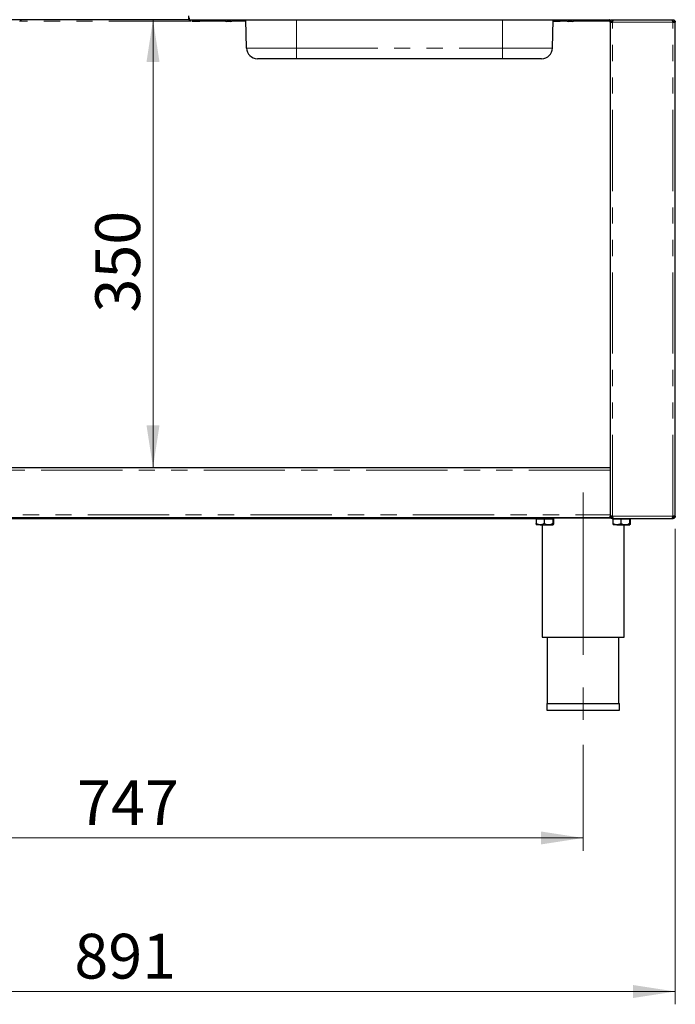
# Paper-space layout 'EPHB' of a CAD drawing. Units: millimetres. Extents: x 5 to 415, y 5 to 292.
# Drawn here: x 87 to 138, y 152 to 229 of the extents above; entities that cross this region are included whole.
import ezdxf

# ---------------------------------------------------------------- set-up
doc = ezdxf.new("R2010")
doc.units = ezdxf.units.MM
doc.linetypes.add('CENTERX2', pattern=[20.32, 12.7, -2.54, 2.54, -2.54])
doc.linetypes.add('PHANTOM', pattern=[12.7, 6.35, -1.27, 1.27, -1.27, 1.27, -1.27])
doc.styles.add('SLDTEXTSTYLE0', font='TXT', dxfattribs={"width": 0.75})
doc.dimstyles.new('SLDDIMSTYLE1', dxfattribs={"dimtxt": 3.5, "dimasz": 3.302, "dimexe": 0, "dimexo": 0.0625, "dimgap": 0.875, "dimtad": 1, "dimlfac": 10, "dimrnd": 1e-09, "dimzin": 12, "dimdsep": 46, "dimtxsty": 'SLDTEXTSTYLE0', "dimsah": 1, "dimcen": 0.09, "dimadec": 0, "dimazin": 3, "dimtfac": 1, "dimtofl": 0, "dimtmove": 0, "dimatfit": 3, "dimfxl": 0, "dimfrac": 2, "dimtolj": 1, "dimtzin": 12, "dimarcsym": 0})

# ---------------------------------------------------------------- blocks, each defined once
blk = doc.blocks.new('_D_21')
at = {"color": 96, "linetype": 'Continuous', "lineweight": 18}
blk.add_line((97.301, 228.806), (97.301, 193.806), dxfattribs=at)
for points in [[(97.301, 228.806), (96.793, 225.504), (97.809, 225.504)], [(97.301, 193.806), (97.809, 197.108), (96.793, 197.108)]]:
    blk.add_solid(points, dxfattribs=at)
at = {"color": 96, "linetype": 'Continuous', "lineweight": 18, "insert": (92.79, 205.919), "char_height": 3.5, "attachment_point": 1, "rotation": 90, "style": 'SLDTEXTSTYLE0'}
blk.add_mtext('350', dxfattribs=at)
blk = doc.blocks.new('_D_24')
at = {"color": 96, "linetype": 'Continuous', "lineweight": 18}
for p, q in [((130.912, 172.122), (130.912, 163.856)), ((56.212, 170.874), (56.212, 163.856)), ((56.212, 164.856), (130.912, 164.856))]:
    blk.add_line(p, q, dxfattribs=at)
for points in [[(56.212, 164.856), (59.514, 164.348), (59.514, 165.364)], [(130.912, 164.856), (127.61, 165.364), (127.61, 164.348)]]:
    blk.add_solid(points, dxfattribs=at)
at = {"color": 96, "linetype": 'Continuous', "lineweight": 18, "insert": (91.366, 169.367), "char_height": 3.5, "attachment_point": 1, "style": 'SLDTEXTSTYLE0'}
blk.add_mtext('747', dxfattribs=at)
blk = doc.blocks.new('_D_25')
at = {"color": 96, "linetype": 'Continuous', "lineweight": 18}
for p, q in [((49.012, 189.006), (49.012, 151.856)), ((138.112, 189.006), (138.112, 151.856)), ((49.012, 152.856), (138.112, 152.856))]:
    blk.add_line(p, q, dxfattribs=at)
for points in [[(49.012, 152.856), (52.314, 152.348), (52.314, 153.364)], [(138.112, 152.856), (134.81, 153.364), (134.81, 152.348)]]:
    blk.add_solid(points, dxfattribs=at)
at = {"color": 96, "linetype": 'Continuous', "lineweight": 18, "insert": (91.156, 157.367), "char_height": 3.5, "attachment_point": 1, "style": 'SLDTEXTSTYLE0'}
blk.add_mtext('891', dxfattribs=at)

psp = doc.layouts.new('EPHB')

# ---------------------------------------------------------------- linework, layer by layer
for p, q in [((100.0621, 228.8056), (54.1121, 228.8056)), ((100.0621, 229.1056), (100.0621, 228.8056)), ((100.1621, 228.8056), (100.0621, 228.8056)), ((100.1621, 228.8056), (100.1621, 228.9606)), ((100.1621, 228.8056), (132.9621, 228.8056)), ((103.2434, 228.6756), (103.0386, 228.6756)), ((103.3856, 228.6756), (103.2434, 228.6756)), ((104.6055, 226.5908), (104.5669, 228.8056)), ((128.5188, 226.5908), (128.5574, 228.8056)), ((130.0856, 228.6756), (129.7386, 228.6756)), ((133.0121, 228.8056), (132.9621, 228.8056)), ((133.0121, 228.8056), (133.0121, 228.7006)), ((133.0121, 228.7006), (133.0121, 228.6056)), ((133.0121, 228.6056), (133.0121, 190.0056)), ((133.0121, 228.6056), (133.2121, 228.6056)), ((133.1621, 228.6901), (133.1621, 228.6056)), ((133.2121, 228.8056), (133.2121, 228.7056)), ((133.2121, 228.8056), (133.2334, 228.8056)), ((133.2334, 228.8056), (137.8909, 228.8056)), ((137.9121, 228.8056), (137.9121, 228.7056)), ((137.9121, 228.6056), (138.1121, 228.6056)), ((138.1121, 190.0056), (138.1121, 228.6056)), ((108.5121, 225.7556), (105.4554, 225.7556)), ((124.6121, 225.7556), (108.5121, 225.7556)), ((127.6689, 225.7556), (124.6121, 225.7556)), ((54.1121, 193.8056), (133.0121, 193.8056)), ((133.0121, 193.6056), (133.0121, 190.1056)), ((54.1121, 189.9056), (133.0121, 189.9056)), ((127.3321, 189.8056), (59.7921, 189.8056)), ((126.9121, 189.8556), (126.9121, 189.9056)), ((133.0836, 189.8556), (126.9121, 189.8556)), ((127.2359, 189.7956), (127.2359, 189.4262)), ((127.2359, 189.7956), (127.8561, 189.7956)), ((127.546, 189.3256), (127.2632, 189.3256)), ((127.3321, 189.8556), (127.3321, 189.7956)), ((127.546, 189.3256), (128.1942, 189.3256)), ((127.7121, 189.3256), (127.7121, 180.5556)), ((127.8561, 189.7956), (127.8561, 189.4262)), ((127.8561, 189.7956), (128.5323, 189.7956)), ((128.1942, 189.3256), (128.5603, 189.3256)), ((128.4921, 189.7956), (128.4921, 189.8556)), ((128.5323, 189.7956), (128.5323, 189.4262)), ((128.5323, 189.7956), (128.5884, 189.7956)), ((128.5884, 189.7956), (128.5884, 189.4262)), ((133.0121, 190.0056), (133.0121, 189.9056)), ((133.2121, 190.0056), (133.0121, 190.0056)), ((133.2121, 189.8056), (133.2121, 189.9056)), ((133.2334, 189.8056), (133.2121, 189.8056)), ((137.8909, 189.8056), (133.2334, 189.8056)), ((133.2359, 189.7956), (133.2359, 189.4262)), ((133.2359, 189.7956), (133.8561, 189.7956)), ((133.546, 189.3256), (133.2632, 189.3256)), ((133.3321, 189.8056), (133.3321, 189.7956)), ((133.546, 189.3256), (134.1942, 189.3256)), ((133.8561, 189.7956), (133.8561, 189.4262)), ((133.8561, 189.7956), (134.5323, 189.7956)), ((134.1121, 180.5556), (134.1121, 189.3256)), ((134.1942, 189.3256), (134.5603, 189.3256)), ((134.4921, 189.7956), (134.4921, 189.8056)), ((134.5323, 189.7956), (134.5323, 189.4262)), ((134.5323, 189.7956), (134.5884, 189.7956)), ((134.5884, 189.7956), (134.5884, 189.4262)), ((137.9121, 189.8056), (137.8909, 189.8056)), ((138.1121, 190.0056), (137.9121, 190.0056)), ((137.9121, 189.8056), (137.9121, 189.9056)), ((127.7121, 180.5556), (130.9121, 180.5556)), ((128.1121, 180.5556), (128.1121, 175.3556)), ((130.9121, 180.5556), (134.1121, 180.5556)), ((133.7121, 175.3556), (133.7121, 180.5556)), ((128.0721, 175.3556), (128.0721, 174.8556)), ((128.0721, 175.3556), (133.7521, 175.3556)), ((128.0721, 174.8556), (133.7521, 174.8556)), ((133.7521, 174.8556), (133.7521, 175.3556))]:
    psp.add_line(p, q)
at = {"color": 8, "linetype": 'PHANTOM', "lineweight": 18}
for p, q in [((100.2044, 228.7006), (86.9199, 228.7006)), ((102.9365, 228.7006), (100.9999, 228.7006)), ((104.5687, 228.7006), (103.4878, 228.7006)), ((108.5121, 226.5908), (108.5121, 228.8056)), ((124.6121, 226.5908), (124.6121, 228.8056)), ((129.6365, 228.7006), (129.1599, 228.7006)), ((133.0121, 228.7006), (130.1878, 228.7006)), ((133.2121, 228.6056), (137.9121, 228.6056)), ((133.2121, 190.0056), (133.2121, 228.6056)), ((137.9121, 190.0056), (137.9121, 228.6056)), ((104.6055, 226.5908), (108.5121, 226.5908)), ((108.5121, 226.5908), (124.6121, 226.5908)), ((108.5121, 226.5908), (108.5121, 225.7556)), ((124.6121, 226.5908), (128.5188, 226.5908)), ((124.6121, 226.5908), (124.6121, 225.7556)), ((133.0121, 193.6056), (54.1121, 193.6056)), ((54.1121, 190.1056), (133.0121, 190.1056)), ((137.9121, 190.0056), (133.2121, 190.0056))]:
    psp.add_line(p, q, dxfattribs=at)
at = {"color": 96, "linetype": 'CENTERX2', "lineweight": 18}
psp.add_line((130.9121, 191.8556), (130.9121, 173.1223), dxfattribs=at)
for centre, radius, start, end in [((86.8871, 228.8056), 0.11, 270, 360), ((100.2371, 228.8056), 0.11, 180, 270), ((100.9671, 228.8056), 0.11, 270, 360), ((103.0699, 229.0242), 0.35, 218.651676, 264.881805), ((103.3544, 229.0242), 0.35, 275.118195, 321.348324), ((129.1271, 228.8056), 0.11, 270, 360), ((129.7699, 229.0242), 0.35, 218.651676, 264.881805), ((130.0544, 229.0242), 0.35, 275.118195, 321.348324), ((105.4554, 226.6056), 0.85, 181, 270), ((127.6689, 226.6056), 0.85, 270, 359), ((137.8121, 190.1056), 0.2, 298.889873, 330)]:
    psp.add_arc(centre, radius, start, end)
for points, knots in [([(100.3456, 228.6956), (100.3611, 228.6956), (100.4101, 228.6956), (100.4746, 228.6956), (100.5187, 228.6956)], [0, 0, 0, 0, 0.3167244, 1, 1, 1, 1]), ([(100.5187, 228.6956), (100.5645, 228.6956), (100.6349, 228.6956), (100.7281, 228.6956), (100.7957, 228.6956), (100.8554, 228.6956), (100.9169, 228.6956), (100.963, 228.6956), (100.9616, 228.6956), (100.961, 228.6956)], [0, 0, 0, 0, 0.20881218, 0.32121943, 0.43601213, 0.55080483, 0.66321208, 0.87202426, 1, 1, 1, 1]), ([(128.5555, 228.6956), (128.5954, 228.6956), (128.6759, 228.6956), (128.7954, 228.6956), (128.888, 228.6956), (128.9557, 228.6956), (129.0154, 228.6956), (129.0769, 228.6956), (129.123, 228.6956), (129.1216, 228.6956), (129.121, 228.6956)], [0, 0, 0, 0, 0.1707008, 0.3438686, 0.4370878, 0.5322853, 0.6274828, 0.720702, 0.8938698, 1, 1, 1, 1]), ([(137.9203, 228.6204), (137.9217, 228.6196), (137.9273, 228.6162), (137.9302, 228.6101), (137.9324, 228.6056)], [0, 0, 0, 0, 0.248774, 1, 1, 1, 1]), ([(127.546, 189.3256), (127.5377, 189.3257), (127.521, 189.326), (127.496, 189.3282), (127.4711, 189.3317), (127.446, 189.3365), (127.4209, 189.3428), (127.3959, 189.3503), (127.371, 189.359), (127.3451, 189.3694), (127.3182, 189.3814), (127.2905, 189.3952), (127.263, 189.4101), (127.2449, 189.4208), (127.2359, 189.4262)], [0, 0, 0, 0, 0.0770188, 0.1542025, 0.2318709, 0.3096933, 0.3891567, 0.4687569, 0.5487296, 0.6288096, 0.7213461, 0.8140015, 0.9069604, 1, 1, 1, 1]), ([(127.2359, 189.4262), (127.2369, 189.42), (127.2388, 189.4076), (127.2417, 189.3906), (127.2446, 189.375), (127.2476, 189.361), (127.2507, 189.3489), (127.2536, 189.3398), (127.2562, 189.3336), (127.2584, 189.3297), (127.2609, 189.3264), (127.2628, 189.3259), (127.264, 189.3256)], [0, 0, 0, 0, 0.1076811, 0.2154826, 0.3237319, 0.4321764, 0.5431396, 0.6544222, 0.7387425, 0.8091733, 0.8797206, 1, 1, 1, 1]), ([(127.8561, 189.4262), (127.8343, 189.4136), (127.7427, 189.3607), (127.6353, 189.3267), (127.5519, 189.3257), (127.546, 189.3256)], [0, 0, 0, 0, 0.2240682, 0.9455496, 1, 1, 1, 1]), ([(128.1942, 189.3256), (128.1347, 189.3314), (128.0167, 189.3429), (127.9093, 189.3986), (127.8561, 189.4262)], [0, 0, 0, 0, 0.5039974, 1, 1, 1, 1]), ([(128.5323, 189.4262), (128.486, 189.4027), (128.3918, 189.3549), (128.2751, 189.3277), (128.2083, 189.326), (128.1942, 189.3256)], [0, 0, 0, 0, 0.4323835, 0.8795505, 1, 1, 1, 1]), ([(128.5603, 189.3256), (128.5554, 189.3314), (128.5456, 189.3429), (128.5367, 189.3986), (128.5323, 189.4262)], [0, 0, 0, 0, 0.5039974, 1, 1, 1, 1]), ([(128.5884, 189.4262), (128.5874, 189.42), (128.5855, 189.4076), (128.5826, 189.3906), (128.5797, 189.375), (128.5767, 189.361), (128.5736, 189.3489), (128.5706, 189.3398), (128.5681, 189.3336), (128.5659, 189.3297), (128.5634, 189.3264), (128.5615, 189.3259), (128.5603, 189.3256)], [0, 0, 0, 0, 0.1076811, 0.2154826, 0.3237319, 0.4321764, 0.5431396, 0.6544222, 0.7387425, 0.8091733, 0.8797206, 1, 1, 1, 1]), ([(133.546, 189.3256), (133.5377, 189.3257), (133.521, 189.326), (133.496, 189.3282), (133.4711, 189.3317), (133.446, 189.3365), (133.4209, 189.3428), (133.3959, 189.3503), (133.371, 189.359), (133.3451, 189.3694), (133.3182, 189.3814), (133.2905, 189.3952), (133.263, 189.4101), (133.2449, 189.4208), (133.2359, 189.4262)], [0, 0, 0, 0, 0.0770188, 0.1542025, 0.2318709, 0.3096933, 0.3891567, 0.4687569, 0.5487296, 0.6288096, 0.7213461, 0.8140015, 0.9069604, 1, 1, 1, 1]), ([(133.2359, 189.4262), (133.2369, 189.42), (133.2388, 189.4076), (133.2417, 189.3906), (133.2446, 189.375), (133.2476, 189.361), (133.2507, 189.3489), (133.2536, 189.3398), (133.2562, 189.3336), (133.2584, 189.3297), (133.2609, 189.3264), (133.2628, 189.3259), (133.264, 189.3256)], [0, 0, 0, 0, 0.1076811, 0.2154826, 0.3237319, 0.4321764, 0.5431396, 0.6544222, 0.7387425, 0.8091733, 0.8797206, 1, 1, 1, 1]), ([(133.8561, 189.4262), (133.8343, 189.4136), (133.7427, 189.3607), (133.6353, 189.3267), (133.5519, 189.3257), (133.546, 189.3256)], [0, 0, 0, 0, 0.2240682, 0.9455496, 1, 1, 1, 1]), ([(134.1942, 189.3256), (134.1347, 189.3314), (134.0167, 189.3429), (133.9093, 189.3986), (133.8561, 189.4262)], [0, 0, 0, 0, 0.5039974, 1, 1, 1, 1]), ([(134.5323, 189.4262), (134.486, 189.4027), (134.3918, 189.3549), (134.2751, 189.3277), (134.2083, 189.326), (134.1942, 189.3256)], [0, 0, 0, 0, 0.4323835, 0.8795505, 1, 1, 1, 1]), ([(134.5603, 189.3256), (134.5554, 189.3314), (134.5456, 189.3429), (134.5367, 189.3986), (134.5323, 189.4262)], [0, 0, 0, 0, 0.5039974, 1, 1, 1, 1]), ([(134.5884, 189.4262), (134.5874, 189.42), (134.5855, 189.4076), (134.5826, 189.3906), (134.5797, 189.375), (134.5767, 189.361), (134.5736, 189.3489), (134.5706, 189.3398), (134.5681, 189.3336), (134.5659, 189.3297), (134.5634, 189.3264), (134.5615, 189.3259), (134.5603, 189.3256)], [0, 0, 0, 0, 0.1076811, 0.2154826, 0.3237319, 0.4321764, 0.5431396, 0.6544222, 0.7387425, 0.8091733, 0.8797206, 1, 1, 1, 1])]:
    psp.add_open_spline(points, degree=3, knots=knots)
for points in [[(133.0121, 228.6056), (133.0152, 228.6318), (133.0212, 228.6842), (133.0674, 228.7503), (133.1335, 228.7966), (133.1859, 228.8026), (133.2121, 228.8056)], [(133.1121, 228.6056), (133.1137, 228.6187), (133.1167, 228.6449), (133.1398, 228.678), (133.1728, 228.7011), (133.199, 228.7041), (133.2121, 228.7056)], [(133.2334, 228.8056), (133.2316, 228.8026), (133.2281, 228.7966), (133.2228, 228.7503), (133.2175, 228.6842), (133.2139, 228.6318), (133.2121, 228.6056)], [(137.9121, 228.6056), (137.9104, 228.6318), (137.9068, 228.6842), (137.9015, 228.7503), (137.8962, 228.7966), (137.8927, 228.8026), (137.8909, 228.8056)], [(137.9121, 228.8056), (137.9384, 228.8026), (137.9908, 228.7966), (138.0569, 228.7503), (138.1031, 228.6842), (138.1091, 228.6318), (138.1121, 228.6056)], [(137.9121, 228.7056), (137.9253, 228.7041), (137.9515, 228.7011), (137.9845, 228.678), (138.0076, 228.6449), (138.0106, 228.6187), (138.0121, 228.6056)], [(133.2121, 189.8056), (133.1859, 189.8086), (133.1335, 189.8146), (133.0674, 189.8609), (133.0212, 189.927), (133.0152, 189.9794), (133.0121, 190.0056)], [(133.2121, 189.9056), (133.199, 189.9071), (133.1728, 189.9101), (133.1398, 189.9332), (133.1167, 189.9663), (133.1137, 189.9925), (133.1121, 190.0056)], [(133.2121, 190.0056), (133.2139, 189.9794), (133.2175, 189.927), (133.2228, 189.8609), (133.2281, 189.8146), (133.2316, 189.8086), (133.2334, 189.8056)], [(137.8909, 189.8056), (137.8927, 189.8086), (137.8962, 189.8146), (137.9015, 189.8609), (137.9068, 189.927), (137.9104, 189.9794), (137.9121, 190.0056)], [(138.1121, 190.0056), (138.1091, 189.9794), (138.1031, 189.927), (138.0569, 189.8609), (137.9908, 189.8146), (137.9384, 189.8086), (137.9121, 189.8056)], [(138.0121, 190.0056), (138.0106, 189.9925), (138.0076, 189.9663), (137.9845, 189.9332), (137.9515, 189.9101), (137.9253, 189.9071), (137.9121, 189.9056)]]:
    psp.add_open_spline(points, degree=3)

# ---------------------------------------------------------------- dimensions: what is measured, and where the dimension line sits
at = {"color": 96, "linetype": 'Continuous', "lineweight": 18}
dim = psp.add_linear_dim(base=(97.3014, 193.8056), p1=(100.0621, 228.8056), p2=(133.0121, 193.8056), angle=90, dimstyle='SLDDIMSTYLE1', dxfattribs=at)
dim.commit()
dim.dimension.update_dxf_attribs({"geometry": '_D_21', "text_midpoint": (97.3014, 209.7979), "dimtype": 160})
for base, p1, p2, picture, middle in [((138.1121, 152.8556), (49.0121, 190.0056), (138.1121, 190.0056), '_D_25', (95.035, 152.8556)), ((130.9121, 164.8556), (56.2121, 171.874), (130.9121, 173.1223), '_D_24', (95.2449, 164.8556))]:
    dim = psp.add_linear_dim(base=base, p1=p1, p2=p2, dimstyle='SLDDIMSTYLE1', dxfattribs=at)
    dim.commit()
    dim.dimension.update_dxf_attribs({"geometry": picture, "text_midpoint": middle, "dimtype": 160})

doc.saveas('drawing.dxf')
